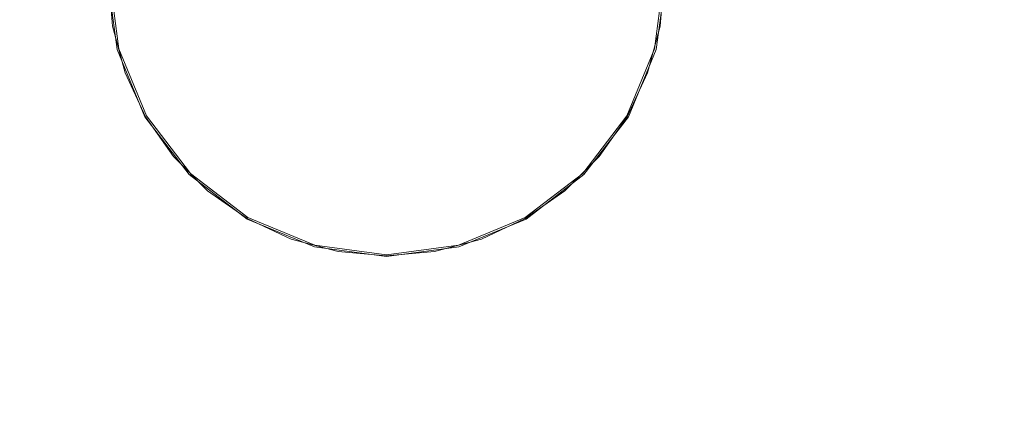
# Model space of a CAD drawing. Units: millimetres. Extents: x 701 to 17430, y -7805 to 6536.
# Drawn here: x 2635 to 3188, y -4730 to -4509 of the extents above; entities that cross this region are included whole.
import ezdxf

# ---------------------------------------------------------------- set-up
doc = ezdxf.new("R2010")
doc.units = ezdxf.units.MM
doc.header["$MEASUREMENT"] = 0
doc.linetypes.add('Wipeout_Contour', pattern=[1000, 0, -1000])
doc.layers.add('STREFA', color=7, linetype='Continuous')
for name, color, linetype, lineweight in [('STREFA_Nr_pióra__7', 7, 'Continuous', 18), ('STREFA_Nr_pióra__7_Nr_pióra__7', 7, 'Continuous', 18), ('ZESTAW_Nr_pióra__7_Nr_pióra__7', 7, 'Continuous', 18)]:
    doc.layers.add(name, color=color, linetype=linetype, lineweight=lineweight)
doc.styles.add('GENERATED_STYLE_1', font='txt')
doc.dimstyles.new('GENERATED_STYLE__1', dxfattribs={"dimtxt": 150, "dimasz": 91.78744, "dimexe": 0.18, "dimexo": 0, "dimgap": 0.09, "dimtad": 0, "dimtih": 1, "dimtoh": 1, "dimdec": 0, "dimlfac": 0.1, "dimzin": 0, "dimdsep": 46, "dimtxsty": 'GENERATED_STYLE_1', "dimblk": 'ARROWHEAD_5', "dimblk1": 'ARROWHEAD_5', "dimblk2": 'ARROWHEAD_5', "dimcen": 0.09, "dimclrd": 7, "dimclre": 7, "dimclrt": 7, "dimazin": 0, "dimtfac": 1, "dimtdec": 4, "dimtmove": 0, "dimatfit": 3, "dimfxl": 0, "dimtolj": 1, "dimtzin": 0, "dimarcsym": 0})
doc.dimstyles.new('GENERATED_STYLE__4', dxfattribs={"dimtxt": 150, "dimasz": 91.78744, "dimexe": 0.18, "dimexo": 3000, "dimgap": 0.09, "dimtad": 0, "dimtih": 1, "dimtoh": 1, "dimdec": 0, "dimlfac": 0.1, "dimzin": 0, "dimdsep": 46, "dimtxsty": 'GENERATED_STYLE_1', "dimblk": 'ARROWHEAD_5', "dimblk1": 'ARROWHEAD_5', "dimblk2": 'ARROWHEAD_5', "dimcen": 0.09, "dimclrd": 7, "dimclre": 7, "dimclrt": 7, "dimazin": 0, "dimtfac": 1, "dimtdec": 4, "dimtmove": 0, "dimatfit": 3, "dimfxl": 0, "dimtolj": 1, "dimtzin": 0, "dimarcsym": 0})

# ---------------------------------------------------------------- blocks, each defined once
blk = doc.blocks.new('*D1')
at = {"layer": 'STREFA', "linetype": 'Continuous', "lineweight": 0, "true_color": 0x000000}
for points in [[(1671.32, -7205.36), (1764.63, -7230.36), (1764.63, -7180.36)], [(14809.54, -7205.36), (14716.24, -7180.36), (14716.24, -7230.36)]]:
    blk.add_hatch(color=18, dxfattribs=at).paths.add_polyline_path(points)
at = {"layer": 'STREFA_Nr_pióra__7', "linetype": 'Continuous'}
for p, q in [((1671.32, -7295.94), (1671.32, -7114.78)), ((14809.54, -7295.94), (14809.54, -7114.78)), ((1671.32, -7205.36), (1764.63, -7180.36)), ((1764.63, -7180.36), (1764.63, -7230.36)), ((14809.54, -7205.36), (14716.24, -7180.36)), ((14716.24, -7230.36), (14716.24, -7180.36)), ((1671.32, -7205.36), (1764.63, -7230.36)), ((1764.63, -7205.36), (7959.94, -7205.36)), ((8520.92, -7205.36), (14716.24, -7205.36)), ((14809.54, -7205.36), (14716.24, -7230.36))]:
    blk.add_line(p, q, dxfattribs=at)
at = {"color": 254, "linetype": 'Wipeout_Contour', "lineweight": 0, "ltscale": 43792.615669}
blk.add_wipeout([(7958.97, -7305.36), (8521.89, -7305.36), (8521.89, -7105.36), (7958.97, -7105.36)], dxfattribs=at).dxf.layer = 'STREFA'
at = {"layer": 'STREFA_Nr_pióra__7', "insert": (7983.97, -7280.36), "char_height": 150, "attachment_point": 7, "style": 'GENERATED_STYLE_1'}
blk.add_mtext('\\A1;{\\fArial|b0|i0|c238|p38;1\xa0314}', dxfattribs=at)
blk = doc.blocks.new('ARROWHEAD_5')
at = {"color": 0, "linetype": 'Continuous', "lineweight": 0}
blk.add_line((0, 0), (-1, 0), dxfattribs=at)
blk.add_solid([(-1, 0.2679), (0, 0), (-1, -0.2679), (-1, 0.2679)], dxfattribs=at)
blk = doc.blocks.new('*D5')
at = {"layer": 'STREFA', "linetype": 'Continuous', "lineweight": 0, "true_color": 0x000000}
for points in [[(700.5, -7705.36), (793.8, -7730.36), (793.8, -7680.36)], [(16305.1, -7705.36), (16211.8, -7680.36), (16211.8, -7730.36)]]:
    blk.add_hatch(color=18, dxfattribs=at).paths.add_polyline_path(points)
at = {"layer": 'STREFA_Nr_pióra__7', "linetype": 'Continuous'}
for p, q in [((700.5, -7795.94), (700.5, -4705.36)), ((16305.1, -7795.94), (16305.1, -4705.36)), ((700.5, -7705.36), (793.8, -7680.36)), ((793.8, -7680.36), (793.8, -7730.36)), ((16305.1, -7705.36), (16211.8, -7680.36)), ((16211.8, -7730.36), (16211.8, -7680.36)), ((700.5, -7705.36), (793.8, -7730.36)), ((793.8, -7705.36), (8222.31, -7705.36)), ((8783.29, -7705.36), (16211.8, -7705.36)), ((16305.1, -7705.36), (16211.8, -7730.36))]:
    blk.add_line(p, q, dxfattribs=at)
at = {"color": 254, "linetype": 'Wipeout_Contour', "lineweight": 0, "ltscale": 45906.263951}
blk.add_wipeout([(8221.34, -7805.36), (8784.26, -7805.36), (8784.26, -7605.36), (8221.34, -7605.36)], dxfattribs=at).dxf.layer = 'STREFA'
at = {"layer": 'STREFA_Nr_pióra__7', "insert": (8246.34, -7780.36), "char_height": 150, "attachment_point": 7, "style": 'GENERATED_STYLE_1'}
blk.add_mtext('\\A1;{\\fArial|b0|i0|c238|p38;1\xa0560}', dxfattribs=at)

msp = doc.modelspace()

# ---------------------------------------------------------------- linework, layer by layer
at = {"layer": 'STREFA_Nr_pióra__7_Nr_pióra__7', "linetype": 'Continuous', "flags": 128}
msp.add_lwpolyline([(12112.53, 5688.94, 0.112221), (11478.33, 5859.84), (9245.18, 5859.84, 0.245617), (8033.42, 6535.64), (7057.47, 6533.59, 0.114763), (6392.28, 6332.79), (4466.9, 6332.2, 0.205602), (3366.64, 5859.79), (2805.75, 5859.39, 0.432319), (1386.99, 4191.46), (1386.99, 1192.31, 0.323614), (700.5, 242.72), (700.5, -261.75, 0.323614), (1386.99, -1211.34), (1386.99, -4530.23, 0.402036), (2805.75, -6029.82), (3366.64, -6030.23, 0.198898), (4429.66, -6502.65), (6389.85, -6501.88, 0.138026), (7161.86, -6705.28), (8033.42, -6706.08, 0.243898), (9245.32, -6030.08), (11450.77, -6029.82, 0.115164), (12111.42, -5859.55)], format="xyb", dxfattribs=at)
at = {"layer": 'ZESTAW_Nr_pióra__7_Nr_pióra__7', "linetype": 'Continuous'}
for p, q in [((2689.3, -4525.5), (2683.95, -4484.87)), ((2684.43, -4485.2), (2686.81, -4512.35)), ((2684.95, -4484.87), (2690.26, -4525.24)), ((2991.65, -4525.24), (2996.97, -4484.87)), ((2997.97, -4484.87), (2992.62, -4525.5)), ((2994.75, -4512.35), (2997.12, -4485.2)), ((2686.81, -4512.35), (2693.86, -4538.68)), ((2987.69, -4538.68), (2994.75, -4512.35)), ((2704.98, -4563.37), (2689.3, -4525.5)), ((2690.26, -4525.24), (2705.85, -4562.87)), ((2976.07, -4562.87), (2991.65, -4525.24)), ((2992.62, -4525.5), (2976.93, -4563.37)), ((2693.86, -4538.68), (2705.38, -4563.38)), ((2976.17, -4563.38), (2987.69, -4538.68)), ((2729.93, -4595.89), (2704.98, -4563.37)), ((2705.38, -4563.38), (2721.01, -4585.7)), ((2705.85, -4562.87), (2730.64, -4595.18)), ((2951.27, -4595.18), (2976.07, -4562.87)), ((2976.93, -4563.37), (2951.98, -4595.89)), ((2960.54, -4585.7), (2976.17, -4563.38)), ((2721.01, -4585.7), (2740.28, -4604.97)), ((2941.27, -4604.97), (2960.54, -4585.7)), ((2762.45, -4620.84), (2729.93, -4595.89)), ((2730.64, -4595.18), (2762.95, -4619.98)), ((2918.96, -4619.98), (2951.27, -4595.18)), ((2951.98, -4595.89), (2919.46, -4620.84)), ((2740.28, -4604.97), (2762.6, -4620.6)), ((2918.95, -4620.6), (2941.27, -4604.97)), ((2800.32, -4636.53), (2762.45, -4620.84)), ((2762.6, -4620.6), (2787.3, -4632.12)), ((2762.95, -4619.98), (2800.58, -4635.56)), ((2881.34, -4635.56), (2918.96, -4619.98)), ((2919.46, -4620.84), (2881.59, -4636.53)), ((2894.25, -4632.12), (2918.95, -4620.6)), ((2787.3, -4632.12), (2813.63, -4639.18)), ((2800.58, -4635.56), (2840.96, -4640.88)), ((2840.96, -4640.88), (2881.34, -4635.56)), ((2867.92, -4639.18), (2894.25, -4632.12)), ((2840.96, -4641.88), (2800.32, -4636.53)), ((2813.63, -4639.18), (2840.78, -4641.55)), ((2840.78, -4641.55), (2867.92, -4639.18)), ((2881.59, -4636.53), (2840.96, -4641.88))]:
    msp.add_line(p, q, dxfattribs=at)

# ---------------------------------------------------------------- next in the draw order: dimensions: what is measured, and where the dimension line sits
at = {"layer": 'STREFA', "linetype": 'Continuous'}
dim = msp.add_linear_dim(base=(14809.54, -7205.36), p1=(1671.32, -267.52), p2=(14809.54, -0.12), dimstyle='GENERATED_STYLE__1', dxfattribs=at)
dim.commit()
dim.dimension.update_dxf_attribs({"geometry": '*D1', "text_midpoint": (8240.43, -7205.36), "dimtype": 160})

# ---------------------------------------------------------------- next in the draw order: dimensions: what is measured, and where the dimension line sits
dim = msp.add_linear_dim(base=(16305.1, -7705.36), p1=(700.5, -366.12), p2=(16305.1, -253.4), dimstyle='GENERATED_STYLE__4', dxfattribs=at)
dim.commit()
dim.dimension.update_dxf_attribs({"geometry": '*D5', "text_midpoint": (8502.8, -7705.36), "dimtype": 160})

doc.saveas('drawing.dxf')
